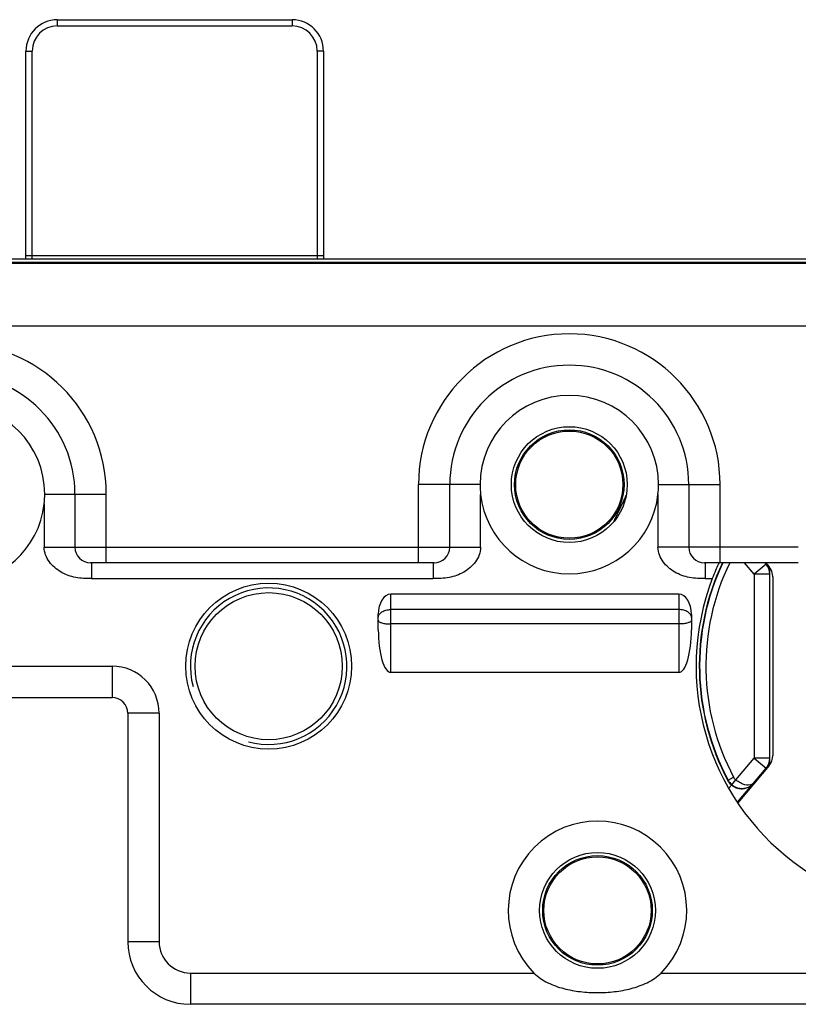
# Model space of a CAD drawing. Units: millimetres. Extents: x 351 to 771, y -1 to 296.
# Drawn here: x 483 to 507, y 229 to 261 of the extents above; entities that cross this region are included whole.
import ezdxf

# ---------------------------------------------------------------- set-up
doc = ezdxf.new("R2010")
doc.units = ezdxf.units.MM
doc.header["$LTSCALE"] = 19.36
doc.layers.get('0').update_dxf_attribs({"linetype": 'CONTINUOUS'})
for name, color, linetype in [('ARROTONDAMENTI', 7, 'CONTINUOUS'), ('COMPONENTI_DI_ASSIEME', 7, 'CONTINUOUS'), ('PROTUSIONI', 7, 'CONTINUOUS')]:
    doc.layers.add(name, color=color, linetype=linetype)

msp = doc.modelspace()

# ---------------------------------------------------------------- linework, layer by layer
at = {"color": 7, "linetype": 'Continuous'}
for centre, radius in [((500.177, 246.006), 1.75), ((500.177, 246.006), 1.712), ((501.077, 232.406), 1.75), ((501.077, 232.406), 1.712)]:
    msp.add_circle(centre, radius, dxfattribs=at)
at = {"color": 2, "linetype": 'Continuous'}
msp.add_arc((490.577, 240.206), 2.5, 255, 195, dxfattribs=at)
at = {"layer": 'ARROTONDAMENTI', "color": 7, "linetype": 'Continuous'}
msp.add_line((553.891, 253.206), (470.263, 253.206), dxfattribs=at)
at = {"layer": 'ARROTONDAMENTI', "color": 9, "linetype": 'Continuous'}
msp.add_line((501.893, 245.442), (501.934, 245.439), dxfattribs=at)
at = {"layer": 'ARROTONDAMENTI', "color": 7, "linetype": 'Continuous'}
for centre, radius, start, end in [((500.114, 246.356), 2, 332.7912, 339.7759), ((512.077, 240.206), 11.451, 152.7912, 156.1781)]:
    msp.add_arc(centre, radius, start, end, dxfattribs=at)
at = {"layer": 'COMPONENTI_DI_ASSIEME', "color": 9, "linetype": 'Continuous'}
for p, q in [((483.827, 260.856), (483.827, 260.656)), ((491.327, 260.856), (491.327, 260.656)), ((483.827, 260.656), (491.327, 260.656)), ((482.827, 259.856), (483.027, 259.856)), ((483.027, 253.206), (483.027, 259.856)), ((492.127, 259.856), (492.127, 253.206)), ((492.327, 259.856), (492.127, 259.856)), ((482.827, 253.325), (492.327, 253.325)), ((472.077, 253.079), (552.077, 253.079)), ((472.077, 251.079), (552.077, 251.079)), ((495.361, 243.506), (495.361, 246.006)), ((497.327, 246.006), (495.361, 246.006)), ((503.027, 246.006), (504.992, 246.006)), ((504.992, 243.506), (504.992, 246.006)), ((483.427, 245.706), (485.392, 245.706)), ((485.392, 243.506), (485.392, 245.706)), ((497.344, 244.006), (497.344, 245.69)), ((503.009, 245.69), (503.009, 244.006)), ((483.409, 245.39), (483.409, 244.006)), ((483.409, 244.006), (497.344, 244.006)), ((507.49, 244.006), (503.009, 244.006)), ((484.918, 243.506), (484.918, 243.006)), ((495.835, 243.506), (495.835, 243.006)), ((504.518, 243.506), (504.518, 243.006)), ((506.077, 243.148), (505.776, 243.506)), ((506.46, 243.469), (506.077, 243.148)), ((506.077, 243.148), (506.077, 237.265)), ((506.577, 243.148), (506.077, 243.148)), ((484.918, 243.006), (495.835, 243.006)), ((504.518, 243.006), (504.743, 243.006)), ((494.477, 240.006), (494.477, 242.506)), ((503.677, 242.506), (503.677, 240.006)), ((503.677, 242.013), (494.477, 242.013)), ((503.677, 241.554), (494.477, 241.554)), ((472.077, 240.206), (485.577, 240.206)), ((485.577, 240.206), (485.577, 239.206)), ((487.077, 238.706), (486.077, 238.706)), ((487.077, 238.706), (487.077, 231.406)), ((505.496, 236.572), (506.077, 237.265)), ((506.577, 237.265), (506.077, 237.265)), ((506.077, 237.265), (506.46, 236.944)), ((505.247, 236.567), (505.239, 236.557)), ((505.247, 236.567), (505.424, 236.661)), ((505.367, 236.419), (505.496, 236.572)), ((505.273, 236.307), (505.359, 236.41)), ((487.077, 231.406), (486.077, 231.406)), ((488.077, 230.406), (488.077, 229.406)), ((488.077, 230.406), (499.046, 230.406)), ((503.107, 230.406), (521.046, 230.406))]:
    msp.add_line(p, q, dxfattribs=at)
at = {"layer": 'COMPONENTI_DI_ASSIEME', "color": 7, "linetype": 'Continuous'}
for p, q in [((483.827, 260.856), (491.327, 260.856)), ((482.827, 253.206), (482.827, 259.856)), ((492.327, 259.856), (492.327, 253.206)), ((552.077, 253.106), (472.077, 253.106)), ((496.361, 244.006), (496.361, 246.006)), ((503.992, 246.006), (503.992, 244.006)), ((484.392, 245.706), (484.392, 244.006)), ((495.861, 243.506), (484.892, 243.506)), ((507.49, 243.506), (504.492, 243.506)), ((506.46, 243.469), (506.428, 243.506)), ((506.451, 243.506), (506.56, 243.377)), ((506.577, 237.083), (506.577, 243.33)), ((506.677, 243.056), (506.677, 237.357)), ((503.677, 242.506), (494.477, 242.506)), ((494.077, 241.363), (494.077, 241.863)), ((504.077, 241.863), (504.077, 241.363)), ((503.677, 240.006), (494.477, 240.006)), ((472.077, 239.206), (485.577, 239.206)), ((486.077, 238.706), (486.077, 231.406)), ((505.55, 235.859), (506.46, 236.944)), ((506.56, 237.036), (505.56, 235.844)), ((536.077, 229.406), (488.077, 229.406))]:
    msp.add_line(p, q, dxfattribs=at)
for centre, radius in [((500.177, 246.006), 1.85), ((490.577, 240.206), 2.65), ((501.077, 232.406), 1.85)]:
    msp.add_circle(centre, radius, dxfattribs=at)
for centre, radius, start, end in [((483.827, 259.856), 1, 90, 180), ((491.327, 259.856), 1, 0, 90), ((500.177, 246.006), 3.815, 0, 180), ((480.577, 245.706), 3.815, 0, 180), ((500.177, 246.006), 2.85, 360, 180), ((480.577, 245.706), 2.85, 360, 180), ((500.179, 246.008), 2.852, 180.0312, 186.3985), ((500.175, 246.008), 2.852, 353.6015, 359.9688), ((480.575, 245.708), 2.852, 353.6015, 359.9688), ((500.177, 246.006), 2.85, 186.3722, 353.6278), ((480.577, 245.706), 2.85, 186.3722, 353.6278), ((484.892, 244.006), 0.5, 180, 270), ((495.861, 244.006), 0.5, 270, 0), ((504.492, 244.006), 0.5, 180, 270), ((512.077, 240.206), 7.75, 154.7975, 208.0881), ((512.077, 240.206), 7.739, 154.7563, 208.052), ((506.077, 243.148), 0.5, 0, 40), ((506.177, 243.056), 0.5, 0, 40), ((512.077, 240.206), 6.325, 150.2661, 150.4082), ((512.077, 240.206), 7.85, 159.1031, 20.8969), ((485.577, 238.706), 0.5, 0, 90), ((506.077, 237.265), 0.5, 320, 0), ((506.177, 237.357), 0.5, 320, 0), ((512.077, 240.206), 6.325, 209.5919, 209.7339), ((505.684, 236.784), 0.491, 300.1286, 315.2031), ((505.691, 236.797), 0.495, 303.2115, 320.0055), ((505.685, 236.783), 0.491, 315.2062, 319.9996), ((501.077, 232.406), 2.85, 315.4321, 224.5679), ((488.077, 231.406), 2, 180, 270)]:
    msp.add_arc(centre, radius, start, end, dxfattribs=at)
at = {"layer": 'COMPONENTI_DI_ASSIEME', "color": 9, "linetype": 'Continuous'}
for centre, radius, start, end in [((483.827, 259.856), 0.8, 90, 180), ((491.327, 259.856), 0.8, 0, 90), ((500.177, 246.006), 4.815, 0, 180), ((480.577, 245.706), 4.815, 0, 180), ((512.077, 240.206), 7.539, 154.0362, 208.0521), ((485.577, 238.706), 1.5, 0, 90), ((488.077, 231.406), 1, 180, 270)]:
    msp.add_arc(centre, radius, start, end, dxfattribs=at)
at = {"layer": 'COMPONENTI_DI_ASSIEME', "color": 7, "linetype": 'Continuous'}
for centre, major_axis, ratio, start_param, end_param in [((494.477, 241.863), (0, 0.644), 0.621546, 0, 1.570796), ((503.677, 241.863), (0, 0.644), 0.621546, -1.570796, 0), ((494.477, 241.363), (0, 1.356), 0.294889, 1.570796, 3.141593), ((503.677, 241.363), (0, 1.356), 0.294889, -3.141593, -1.570796)]:
    msp.add_ellipse(centre, major_axis=major_axis, ratio=ratio, start_param=start_param, end_param=end_param, dxfattribs=at)
at = {"layer": 'COMPONENTI_DI_ASSIEME', "color": 9, "linetype": 'Continuous'}
for points, knots in [([(484.918, 243.006), (484.834, 243.006), (484.667, 243.007), (484.334, 243.043), (484.012, 243.157), (483.738, 243.35), (483.565, 243.534), (483.442, 243.755), (483.409, 243.923), (483.409, 244.006)], [0, 0, 0, 0, 0.125303, 0.250547, 0.500065, 0.625227, 0.750328, 0.875285, 1, 1, 1, 1]), ([(497.344, 244.006), (497.344, 243.923), (497.312, 243.755), (497.188, 243.534), (497.015, 243.35), (496.741, 243.157), (496.419, 243.043), (496.087, 243.007), (495.919, 243.006), (495.835, 243.006)], [0, 0, 0, 0, 0.124715, 0.249672, 0.374773, 0.499935, 0.749453, 0.874697, 1, 1, 1, 1]), ([(504.518, 243.006), (504.434, 243.006), (504.267, 243.007), (503.934, 243.043), (503.612, 243.157), (503.338, 243.35), (503.165, 243.534), (503.042, 243.755), (503.009, 243.923), (503.009, 244.006)], [0, 0, 0, 0, 0.125303, 0.250547, 0.500065, 0.625227, 0.750328, 0.875285, 1, 1, 1, 1]), ([(494.077, 241.764), (494.077, 241.797), (494.103, 241.871), (494.197, 241.95), (494.326, 242.001), (494.425, 242.013), (494.477, 242.013)], [0, 0, 0, 0, 0.1947, 0.425512, 0.699383, 1, 1, 1, 1]), ([(504.077, 241.764), (504.077, 241.797), (504.05, 241.871), (503.957, 241.95), (503.827, 242.001), (503.728, 242.013), (503.677, 242.013)], [0, 0, 0, 0, 0.1947, 0.425512, 0.699383, 1, 1, 1, 1]), ([(494.077, 241.672), (494.077, 241.654), (494.103, 241.626), (494.147, 241.605), (494.197, 241.587), (494.257, 241.573), (494.351, 241.558), (494.426, 241.554), (494.477, 241.554)], [0, 0, 0, 0, 0.125103, 0.222174, 0.343548, 0.486771, 0.64769, 1, 1, 1, 1]), ([(504.077, 241.672), (504.077, 241.654), (504.05, 241.626), (504.007, 241.605), (503.957, 241.587), (503.897, 241.573), (503.802, 241.558), (503.728, 241.554), (503.677, 241.554)], [0, 0, 0, 0, 0.125103, 0.222174, 0.343548, 0.486771, 0.64769, 1, 1, 1, 1]), ([(506.013, 236.433), (505.945, 236.398), (505.832, 236.402), (505.711, 236.441), (505.611, 236.487), (505.54, 236.535), (505.496, 236.572)], [0, 0, 0, 0, 0.410211, 0.543855, 0.688679, 1, 1, 1, 1]), ([(505.367, 236.419), (505.41, 236.383), (505.507, 236.326), (505.669, 236.294), (505.826, 236.313), (505.92, 236.356), (505.962, 236.383)], [0, 0, 0, 0, 0.265138, 0.521313, 0.765518, 1, 1, 1, 1]), ([(506.07, 236.479), (506.066, 236.474), (506.049, 236.456), (506.029, 236.442), (506.013, 236.433)], [0, 0, 0, 0, 0.24611, 1, 1, 1, 1])]:
    msp.add_open_spline(points, degree=3, knots=knots, dxfattribs=at)
at = {"layer": 'COMPONENTI_DI_ASSIEME', "color": 7, "linetype": 'Continuous'}
for points, knots in [([(504.936, 243.455), (504.905, 243.393), (504.838, 243.245), (504.777, 243.094), (504.743, 243.006)], [0, 0, 0, 0, 0.422476, 1, 1, 1, 1]), ([(504.964, 243.506), (504.963, 243.506), (504.962, 243.505), (504.961, 243.503), (504.958, 243.498), (504.953, 243.49), (504.946, 243.475), (504.939, 243.462), (504.936, 243.455)], [0, 0, 0, 0, 0.021527, 0.073199, 0.155203, 0.267088, 0.578241, 1, 1, 1, 1]), ([(505.359, 236.41), (505.404, 236.372), (505.502, 236.315), (505.661, 236.285), (505.807, 236.301), (505.893, 236.337), (505.931, 236.359)], [0, 0, 0, 0, 0.286066, 0.547437, 0.782657, 1, 1, 1, 1]), ([(499.046, 230.406), (499.173, 230.277), (499.483, 230.077), (499.996, 229.897), (500.532, 229.799), (501.077, 229.768), (501.622, 229.799), (502.157, 229.897), (502.67, 230.077), (502.98, 230.277), (503.107, 230.406)], [0, 0, 0, 0, 0.124985, 0.249322, 0.374256, 0.499998, 0.625743, 0.750679, 0.875016, 1, 1, 1, 1])]:
    msp.add_open_spline(points, degree=3, knots=knots, dxfattribs=at)
msp.add_open_spline([(505.359, 236.41), (505.311, 236.451), (505.269, 236.502), (505.239, 236.557)], degree=3, dxfattribs=at)
at = {"layer": 'COMPONENTI_DI_ASSIEME', "color": 9, "linetype": 'Continuous'}
for points in [[(505.247, 236.567), (505.277, 236.511), (505.318, 236.46), (505.367, 236.419)], [(505.496, 236.572), (505.466, 236.597), (505.442, 236.628), (505.424, 236.661)]]:
    msp.add_open_spline(points, degree=3, dxfattribs=at)
at = {"layer": 'PROTUSIONI', "color": 7, "linetype": 'Continuous'}
msp.add_circle((490.577, 240.206), 2.35, dxfattribs=at)

doc.saveas('drawing.dxf')
